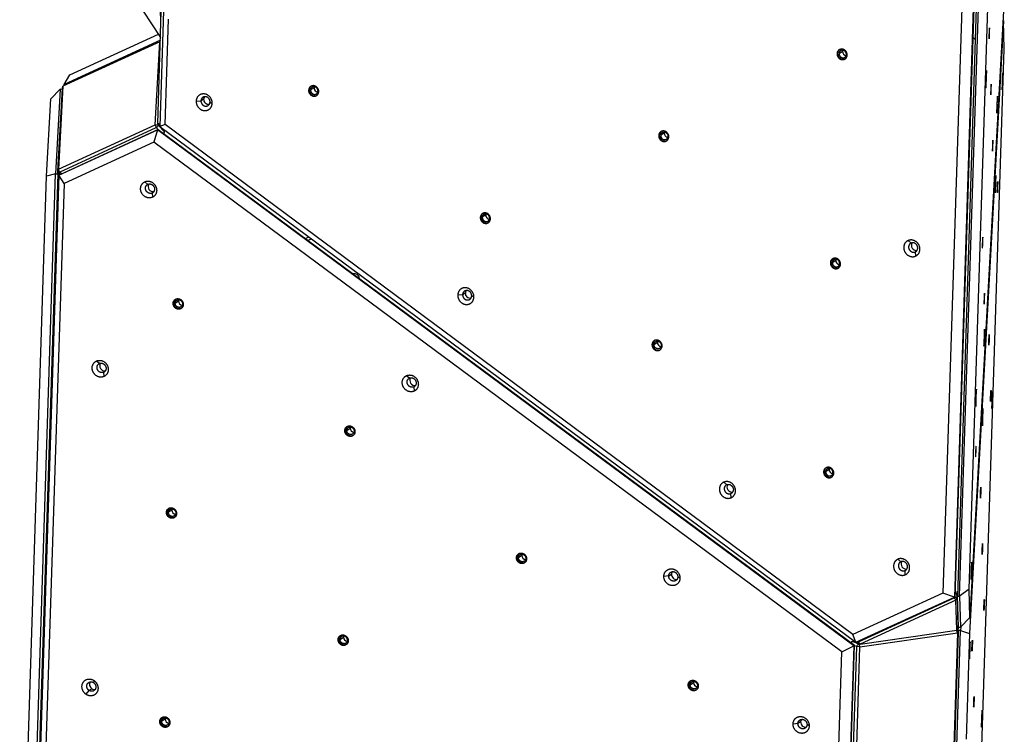
# Model space of a CAD drawing. Units: millimetres. Extents: x 639 to 1153, y -423 to 230.
# Drawn here: x 805 to 936, y -194 to -99 of the extents above; entities that cross this region are included whole.
import ezdxf

# ---------------------------------------------------------------- set-up
doc = ezdxf.new("R2010")
doc.units = ezdxf.units.MM
doc.header["$MEASUREMENT"] = 0
doc.layers.add('Make2D$visible$lines', color=7, linetype='Continuous', true_color=0x000000)
doc.layers.add('Make2D$visible$tangents', color=7, linetype='Continuous', true_color=0x000000)

msp = doc.modelspace()

# ---------------------------------------------------------------- linework, layer by layer
at = {"layer": 'Make2D$visible$lines'}
for p, q in [((932.91, -62.69), (929.28, -175.72)), ((929.39, -175.65), (933.02, -62.62)), ((933.3, -62.58), (929.68, -175.61)), ((929.98, -175.62), (933.6, -62.59)), ((931.34, -63.49), (927.75, -175.18)), ((931.23, -174.68), (934.81, -63)), ((815.54, -88.93), (823.48, -101.13)), ((935.86, -96.78), (931.35, -178.46)), ((823.11, -112.6), (823.59, -97.64)), ((823.87, -97.59), (823.38, -112.99)), ((823.54, -99.19), (823.49, -97.31)), ((824.09, -112.74), (824.54, -98.68)), ((935.82, -98.9), (931.31, -180.58)), ((935.82, -98.9), (935.74, -98.81)), ((935.93, -102.68), (935.82, -98.9)), ((811.41, -106.12), (823.21, -100.7)), ((823.37, -101.7), (810.48, -107.62)), ((823.47, -101.49), (810.62, -107.39)), ((822.76, -112.75), (823.37, -101.7)), ((823.37, -101.7), (823.46, -101.68)), ((932.06, -101.37), (931.78, -101.17)), ((932.35, -214.36), (935.93, -102.68)), ((810.62, -107.39), (811.41, -106.12)), ((935.72, -105.82), (935.73, -105.85)), ((810.62, -107.55), (810.62, -107.39)), ((810.62, -107.39), (810.66, -107.53)), ((808.86, -109.32), (810.11, -108.03)), ((810.11, -108.03), (809.49, -119.29)), ((809.8, -118.96), (810.4, -107.91)), ((810.48, -107.62), (809.87, -118.67)), ((810.4, -108.04), (810.11, -108.03)), ((810.41, -107.86), (810.48, -107.64)), ((808.3, -119.61), (808.86, -109.32)), ((809.87, -118.67), (822.76, -112.75)), ((823.38, -112.89), (823.11, -112.6)), ((823.18, -112.68), (823.18, -112.81)), ((824.09, -112.74), (823.38, -112.99)), ((915.76, -180.69), (824.09, -112.74)), ((809.95, -119.48), (823.08, -113.45)), ((810.03, -119.06), (822.92, -113.14)), ((823.19, -113.39), (810.06, -119.42)), ((823.08, -113.45), (822.61, -115.07)), ((823.08, -113.45), (823.19, -113.39)), ((915.86, -182.21), (823.08, -113.45)), ((823.19, -113.39), (915.96, -182.14)), ((823.38, -112.99), (916.15, -181.75)), ((824.03, -113.71), (824.04, -113.48)), ((822.61, -115.07), (810.62, -120.58)), ((914.28, -183.01), (822.61, -115.07)), ((805.86, -232.32), (809.49, -119.29)), ((809.78, -119.3), (806.16, -232.33)), ((809.49, -119.29), (808.3, -119.61)), ((809.49, -119.29), (809.78, -119.3)), ((809.78, -119.3), (809.8, -119.01)), ((810.13, -119.38), (809.83, -119.06)), ((804.71, -231.29), (808.3, -119.61)), ((809.95, -119.48), (806.32, -232.51)), ((810.62, -120.58), (807.03, -232.26)), ((810.06, -119.42), (809.95, -119.48)), ((810.62, -120.58), (809.95, -119.48)), ((934.81, -119.53), (934.81, -119.57)), ((842.8, -127.92), (843.24, -127.71)), ((843.13, -128.17), (843.58, -127.96)), ((843.59, -127.97), (843.15, -128.18)), ((825.93, -136.08), (825.91, -136.09)), ((933.3, -140.04), (933.29, -139.99)), ((933.21, -142.25), (933.21, -142.29)), ((932.21, -148.05), (932.21, -148)), ((934.36, -148.3), (934.36, -148.33)), ((932.12, -150.26), (932.12, -150.3)), ((931.58, -171.11), (931.58, -171.06)), ((931.49, -173.31), (931.49, -173.36)), ((927.75, -175.18), (915.76, -180.69)), ((916.15, -181.75), (929.28, -175.72)), ((916.48, -181.67), (929.24, -175.82)), ((929.28, -175.72), (927.75, -175.18)), ((929.28, -175.72), (929.39, -175.65)), ((929.41, -174.93), (929.67, -175.74)), ((929.81, -179.74), (929.68, -175.61)), ((929.68, -175.61), (929.98, -175.62)), ((929.68, -175.75), (929.68, -175.75)), ((929.8, -179.77), (929.68, -175.75)), ((931.23, -174.68), (929.98, -175.62)), ((929.98, -175.62), (930.11, -179.75)), ((931.35, -178.46), (931.23, -174.68)), ((929.48, -176.12), (916.72, -181.98)), ((929.6, -180.14), (929.48, -176.12)), ((929.8, -180.17), (929.82, -179.74)), ((929.81, -179.74), (930.11, -179.75)), ((930.12, -179.74), (930.1, -180.18)), ((931.35, -178.46), (930.11, -179.75)), ((916.15, -181.75), (915.76, -180.69)), ((916.69, -182.36), (929.7, -180.5)), ((916.72, -181.98), (929.6, -180.14)), ((929.7, -180.5), (929.22, -195.61)), ((929.8, -180.17), (929.3, -195.56)), ((929.78, -180.4), (929.3, -195.51)), ((929.6, -180.14), (929.64, -180.15)), ((929.6, -195.57), (930.1, -180.18)), ((929.8, -179.79), (929.62, -180.11)), ((930.1, -180.18), (929.8, -180.17)), ((930.1, -180.18), (931.31, -180.58)), ((931.31, -180.58), (930.86, -194.64)), ((914.28, -183.01), (915.86, -182.21)), ((915.86, -182.21), (915.36, -197.61)), ((915.47, -197.54), (915.96, -182.14)), ((915.7, -181.65), (915.97, -181.62)), ((915.79, -197.44), (916.27, -182.33)), ((915.96, -182.14), (915.86, -182.21)), ((916.2, -197.47), (916.69, -182.36)), ((916.34, -181.79), (916.31, -181.68)), ((916.72, -181.98), (916.36, -181.81)), ((916.72, -181.98), (916.53, -182)), ((913.83, -197.07), (914.28, -183.01))]:
    msp.add_line(p, q, dxfattribs=at)
msp.add_lwpolyline([(916.36, -181.81, -0.29474), (916.34, -181.79, -0.209105), (916.48, -181.67)], format="xyb", dxfattribs=at)
for centre, radius, start, end in [((914.36, -103.24), 0.64, 128.0777, 177.74), ((914.86, -102.98), 0.498, 160.7245, 176.9597), ((914.93, -102.98), 0.562, 177.2426, 262.9877), ((970.14, -108.3), 34.51, 175.8818, 179.6473), ((901.7, -105.65), 34.03, 355.8453, 359.6636), ((810.63, -107.92), 0.227, 163.8919, 176.436), ((810.73, -107.95), 0.326, 155.7936, 161.2825), ((843.94, -108.12), 0.64, 128.0777, 177.74), ((844.44, -107.85), 0.498, 160.7245, 176.9597), ((844.51, -107.85), 0.562, 177.2426, 262.9877), ((935.75, -108.09), 0.111, 177.5523, 194.4012), ((829.83, -109.35), 0.596, 146.4492, 177.2287), ((829.91, -109.35), 0.685, 176.8909, 275.9341), ((913.78, -109.43), 21.22, 355.1512, 358.9894), ((959.46, -110.89), 24.53, 175.4173, 178.7376), ((924.22, -109.22), 10.79, 356.8853, 1.5521), ((946.34, -110.95), 11.42, 176.9872, 181.3986), ((822.74, -112.73), 0.448, 293.8895, 349.11), ((823.66, -113.66), 0.365, 314.1721, 352.4805), ((890.59, -114.16), 0.64, 128.0777, 177.74), ((891.16, -113.89), 0.562, 177.2426, 262.9877), ((891.09, -113.89), 0.498, 160.7245, 176.9597), ((822.51, -121), 0.677, 149.2942, 276.2483), ((969.23, -122.01), 34.51, 175.8818, 179.6473), ((900.78, -119.37), 34.03, 355.8453, 359.6636), ((934.83, -121.8), 0.111, 177.5523, 194.4011), ((866.82, -125.07), 0.64, 128.0777, 177.74), ((867.32, -124.81), 0.498, 160.7245, 176.9597), ((867.38, -124.81), 0.562, 177.2426, 262.9877), ((924.22, -128.84), 0.677, 149.294, 276.2485), ((913.47, -131.11), 0.64, 128.0777, 177.74), ((913.97, -130.85), 0.498, 160.7245, 176.9597), ((914.03, -130.85), 0.562, 177.2426, 262.9877), ((849.3, -133.28), 0.675, 3.6599, 103.2537), ((849.69, -132.92), 0.562, 146.0665, 152.1553), ((864.7, -135.19), 0.596, 146.4492, 177.2287), ((825.89, -136.52), 0.644, 128.1903, 180.4741), ((826.39, -136.25), 0.502, 160.767, 179.6184), ((826.45, -136.25), 0.561, 179.6526, 263.0341), ((864.78, -135.2), 0.685, 176.8909, 275.9341), ((967.98, -142.49), 34.77, 175.8832, 179.5966), ((899.02, -139.81), 34.28, 355.8463, 359.6136), ((889.7, -142.03), 0.64, 128.0777, 177.74), ((890.2, -141.76), 0.498, 160.7245, 176.9597), ((890.26, -141.76), 0.562, 177.2426, 262.9877), ((816.06, -144.89), 0.677, 149.2942, 276.2483), ((857.38, -146.84), 0.677, 149.2942, 276.2483), ((966.89, -150.5), 34.77, 175.8832, 179.5966), ((897.93, -147.82), 34.28, 355.8463, 359.6136), ((968.78, -150.78), 34.51, 175.8818, 179.6473), ((900.33, -148.13), 34.03, 355.8453, 359.6636), ((955.63, -152.48), 22.62, 175.2488, 178.9829), ((923.16, -150.89), 9.94, 356.9007, 1.6678), ((934.38, -150.57), 0.111, 177.5523, 194.4011), ((910.88, -151.04), 22.21, 355.2068, 359.0099), ((943.53, -152.62), 10.52, 177.0059, 181.5088), ((848.76, -153.47), 0.644, 128.1903, 180.4741), ((849.27, -153.2), 0.502, 160.767, 179.6184), ((849.33, -153.2), 0.561, 179.6526, 263.0341), ((912.57, -158.98), 0.64, 128.0777, 177.74), ((913.08, -158.72), 0.498, 160.7245, 176.9597), ((913.14, -158.72), 0.562, 177.2426, 262.9877), ((899.65, -161.05), 0.677, 149.294, 276.2485), ((824.99, -164.39), 0.644, 128.1903, 180.4741), ((825.5, -164.12), 0.502, 160.767, 179.6184), ((825.56, -164.12), 0.561, 179.6526, 263.0341), ((871.64, -170.43), 0.644, 128.1903, 180.4741), ((872.15, -170.16), 0.502, 160.767, 179.6184), ((872.2, -170.16), 0.561, 179.6526, 263.0341), ((922.86, -171.32), 0.677, 149.294, 276.2485), ((966.26, -173.56), 34.77, 175.8832, 179.5966), ((897.31, -170.88), 34.28, 355.8463, 359.6136), ((892.17, -172.67), 0.6, 146.5269, 179.9182), ((892.25, -172.68), 0.684, 179.2922, 276.0117), ((847.87, -181.34), 0.644, 128.1903, 180.4741), ((848.37, -181.07), 0.502, 160.767, 179.6184), ((848.43, -181.07), 0.561, 179.6526, 263.0341), ((929.57, -180.36), 0.221, 351.2314, 95.5538), ((929.71, -179.73), 0.103, 315.2258, 323.5688), ((929.77, -179.77), 0.0319, 328.1419, 359.2661), ((915.75, -181.95), 0.297, 100.5771, 150.0524), ((916.61, -182.33), 0.337, 103.3652, 179.6343), ((953.92, -183.54), 22.62, 175.2488, 178.9829), ((921.45, -181.96), 9.94, 356.9007, 1.6678), ((941.81, -183.69), 10.52, 177.0059, 181.5088), ((909.17, -182.11), 22.21, 355.2068, 359.0099), ((814.69, -187.37), 0.675, 148.9317, 235.7913), ((894.52, -187.38), 0.644, 128.1903, 180.4741), ((895.02, -187.11), 0.502, 160.767, 179.6184), ((895.08, -187.11), 0.561, 179.6526, 263.0341), ((814.68, -187.43), 0.619, 233.9379, 278.5986), ((824.1, -192.26), 0.644, 128.1903, 180.4741), ((824.6, -191.99), 0.502, 160.767, 179.6184), ((824.66, -191.99), 0.561, 179.6526, 263.0341), ((909.39, -192.36), 0.6, 146.5269, 179.9182), ((909.47, -192.37), 0.684, 179.2922, 276.0117)]:
    msp.add_arc(centre, radius, start, end, dxfattribs=at)
for points, weights, knots in [([(933.95, -99.88), (933.95, -99.67), (933.92, -100.37), (933.89, -101.06), (933.9, -101.27)], [1, 0.707106781185, 1, 0.707106781185, 1], [-22.776547, -22.776547, -22.776547, -11.388273, -11.388273, 0, 0, 0]), ([(933.9, -101.27), (933.9, -101.47), (933.93, -100.78), (933.96, -100.08), (933.95, -99.88)], [1, 0.707106780313, 1, 0.707106780313, 1], [-22.776547, -22.776547, -22.776547, -11.388273, -11.388273, 0, 0, 0]), ([(914.99, -103.48), (915.03, -102.78), (914.36, -102.68), (913.68, -102.57), (913.64, -103.27)], [1, 0.707106780296, 1, 0.707106780296, 1], [-22.776547, -22.776547, -22.776547, -11.388273, -11.388273, 0, 0, 0]), ([(913.64, -103.27), (913.6, -103.97), (914.28, -104.07), (914.96, -104.17), (914.99, -103.48)], [1, 0.7071067812, 1, 0.7071067812, 1], [-22.776547, -22.776547, -22.776547, -11.388273, -11.388273, 0, 0, 0]), ([(913.72, -103.22), (913.68, -103.92), (914.36, -104.02), (914.56, -104.05), (914.75, -103.96)], [1, 0.707106782951, 1, 0.948114001925, 1], [0, 0, 0, 11.388273, 11.388273, 11.790905, 11.790905, 11.790905]), ([(914.89, -103.4), (914.91, -102.89), (914.42, -102.82), (913.94, -102.74), (913.91, -103.25)], [1, 0.707106783663, 1, 0.707106783663, 1], [0, 0, 0, 8.246681, 8.246681, 16.493361, 16.493361, 16.493361]), ([(913.91, -103.25), (913.88, -103.75), (914.37, -103.83), (914.86, -103.9), (914.89, -103.4)], [1, 0.70710677871, 1, 0.70710677871, 1], [0, 0, 0, 8.246681, 8.246681, 16.493362, 16.493362, 16.493362]), ([(933.54, -105.84), (933.5, -106.65), (933.48, -107.47), (933.47, -108.3), (933.51, -107.51)], [1, 0.999886345089, 1, 0.707106781187, 1], [0, 0, 0, 1.625951, 1.625951, 19.690109, 19.690109, 19.690109]), ([(933.51, -107.51), (933.55, -106.69), (933.57, -105.88), (933.59, -105.05), (933.54, -105.84)], [1, 0.999886345089, 1, 0.707106781186, 1], [0, 0, 0, 1.625951, 1.625951, 19.690109, 19.690109, 19.690109]), ([(844.57, -108.35), (844.61, -107.66), (843.94, -107.55), (843.26, -107.45), (843.22, -108.15)], [1, 0.707106782935, 1, 0.707106782935, 1], [-22.776547, -22.776547, -22.776547, -11.388273, -11.388273, 0, 0, 0]), ([(934.19, -107.36), (934.18, -107.16), (934.15, -107.86), (934.12, -108.55), (934.13, -108.75)], [1, 0.707106781172, 1, 0.707106781172, 1], [-22.776547, -22.776547, -22.776547, -11.388273, -11.388273, 0, 0, 0]), ([(934.13, -108.75), (934.13, -108.96), (934.16, -108.26), (934.19, -107.57), (934.19, -107.36)], [1, 0.707106781201, 1, 0.707106781201, 1], [-22.776547, -22.776547, -22.776547, -11.388273, -11.388273, 0, 0, 0]), ([(830.37, -109.92), (830.43, -108.82), (829.36, -108.65), (828.29, -108.49), (828.23, -109.59)], [1, 0.707106781187, 1, 0.707106781187, 1], [-36.128316, -36.128316, -36.128316, -18.064158, -18.064158, 0, 0, 0]), ([(843.22, -108.15), (843.18, -108.84), (843.86, -108.95), (844.54, -109.05), (844.57, -108.35)], [1, 0.707106779438, 1, 0.707106779438, 1], [-22.776547, -22.776547, -22.776547, -11.388273, -11.388273, 0, 0, 0]), ([(843.3, -108.09), (843.26, -108.79), (843.94, -108.9), (844.14, -108.93), (844.33, -108.83)], [1, 0.707106779867, 1, 0.948114001956, 1], [0, 0, 0, 11.388273, 11.388273, 11.790905, 11.790905, 11.790905]), ([(844.47, -108.27), (844.49, -107.77), (844, -107.69), (843.52, -107.62), (843.49, -108.12)], [1, 0.707106784225, 1, 0.707106784225, 1], [0, 0, 0, 8.246681, 8.246681, 16.493361, 16.493361, 16.493361]), ([(843.49, -108.12), (843.46, -108.63), (843.95, -108.7), (844.44, -108.78), (844.47, -108.27)], [1, 0.707106778148, 1, 0.707106778148, 1], [0, 0, 0, 8.246681, 8.246681, 16.493362, 16.493362, 16.493362]), ([(828.23, -109.59), (828.17, -110.7), (829.24, -110.86), (830.31, -111.03), (830.37, -109.92)], [1, 0.707106782503, 1, 0.707106782503, 1], [-36.128315, -36.128315, -36.128315, -18.064158, -18.064158, 0, 0, 0]), ([(830.08, -109.73), (830.12, -109.11), (829.51, -109.02), (828.91, -108.92), (828.87, -109.55)], [1, 0.707106779871, 1, 0.707106779871, 1], [0, 0, 0, 10.210176, 10.210176, 20.420352, 20.420352, 20.420352]), ([(828.87, -109.55), (828.84, -110.17), (829.44, -110.27), (830.05, -110.36), (830.08, -109.73)], [1, 0.707106782502, 1, 0.707106782502, 1], [0, 0, 0, 10.210176, 10.210176, 20.420352, 20.420352, 20.420352]), ([(891.22, -114.39), (891.26, -113.69), (890.58, -113.59), (889.91, -113.49), (889.87, -114.18)], [1, 0.707106781172, 1, 0.707106781172, 1], [-22.776547, -22.776547, -22.776547, -11.388273, -11.388273, 0, 0, 0]), ([(889.95, -114.13), (889.91, -114.83), (890.59, -114.94), (890.79, -114.97), (890.98, -114.87)], [1, 0.707106781197, 1, 0.948114004191, 1], [0, 0, 0, 11.388273, 11.388273, 11.790905, 11.790905, 11.790905]), ([(890.14, -114.16), (890.16, -113.66), (890.65, -113.73), (891.14, -113.81), (891.11, -114.31)], [1, 0.707106778691, 1, 0.707106778691, 1], [-16.493362, -16.493362, -16.493362, -8.246681, -8.246681, 0, 0, 0]), ([(889.87, -114.18), (889.83, -114.88), (890.51, -114.99), (891.18, -115.09), (891.22, -114.39)], [1, 0.707106781201, 1, 0.707106781201, 1], [-22.776547, -22.776547, -22.776547, -11.388273, -11.388273, 0, 0, 0]), ([(890.14, -114.16), (890.11, -114.67), (890.6, -114.74), (891.09, -114.82), (891.11, -114.31)], [1, 0.707106783682, 1, 0.707106783682, 1], [0, 0, 0, 8.246681, 8.246681, 16.493361, 16.493361, 16.493361]), ([(934.42, -114.85), (934.41, -114.65), (934.38, -115.34), (934.35, -116.04), (934.36, -116.24)], [1, 0.707106781171, 1, 0.707106781171, 1], [-22.776547, -22.776547, -22.776547, -11.388273, -11.388273, 0, 0, 0]), ([(934.36, -116.24), (934.36, -116.45), (934.39, -115.75), (934.42, -115.06), (934.42, -114.85)], [1, 0.707106781202, 1, 0.707106781202, 1], [-22.776547, -22.776547, -22.776547, -11.388273, -11.388273, 0, 0, 0]), ([(809.86, -121.33), (809.84, -121.77), (809.85, -121.3), (809.86, -120.85), (809.88, -120.39)], [1, 0.707106781195, 1, 0.99988634515, 1], [-20.420352, -20.420352, -20.420352, -10.210176, -10.210176, -9.29116, -9.29116, -9.29116]), ([(809.88, -120.39), (809.9, -119.94), (809.9, -120.41), (809.89, -120.87), (809.86, -121.33)], [1, 0.707106781178, 1, 0.99988634515, 1], [-20.420352, -20.420352, -20.420352, -10.210176, -10.210176, -9.29116, -9.29116, -9.29116]), ([(822.43, -122.41), (821.49, -122.87), (820.96, -121.85), (820.44, -120.83), (821.37, -120.37)], [1, 0.707106900396, 1, 0.707106900396, 1], [-36.128316, -36.128316, -36.128316, -18.064158, -18.064158, 0, 0, 0]), ([(821.37, -120.37), (822.31, -119.91), (822.83, -120.93), (823.36, -121.95), (822.43, -122.41)], [1, 0.707106897762, 1, 0.707106897762, 1], [-36.128316, -36.128316, -36.128316, -18.064158, -18.064158, 0, 0, 0]), ([(822.38, -121.85), (821.85, -122.11), (821.55, -121.54), (821.25, -120.96), (821.78, -120.7)], [1, 0.707106781182, 1, 0.707106781182, 1], [0, 0, 0, 10.210176, 10.210176, 20.420352, 20.420352, 20.420352]), ([(821.78, -120.7), (822.31, -120.44), (822.61, -121.02), (822.9, -121.59), (822.38, -121.85)], [1, 0.707106781192, 1, 0.707106781192, 1], [0, 0, 0, 10.210176, 10.210176, 20.420352, 20.420352, 20.420352]), ([(935.02, -121.55), (934.99, -122.07), (935, -121.57), (935.01, -121.06), (935.04, -120.55)], [1, 0.707106780333, 1, 0.999886347168, 1], [-22.776547, -22.776547, -22.776547, -11.388273, -11.388273, -10.363213, -10.363213, -10.363213]), ([(935.04, -120.55), (935.06, -120.02), (935.05, -120.52), (935.04, -121.04), (935.02, -121.55)], [1, 0.707106781163, 1, 0.999886347169, 1], [-22.776547, -22.776547, -22.776547, -11.388273, -11.388273, -10.363213, -10.363213, -10.363213]), ([(867.45, -125.31), (867.49, -124.61), (866.81, -124.51), (866.14, -124.4), (866.1, -125.1)], [1, 0.707106781179, 1, 0.707106781179, 1], [-22.776547, -22.776547, -22.776547, -11.388273, -11.388273, 0, 0, 0]), ([(867.34, -125.23), (867.37, -124.72), (866.88, -124.65), (866.39, -124.57), (866.36, -125.08)], [1, 0.707106784225, 1, 0.707106784225, 1], [0, 0, 0, 8.246681, 8.246681, 16.493361, 16.493361, 16.493361]), ([(866.1, -125.1), (866.06, -125.8), (866.74, -125.9), (867.41, -126.01), (867.45, -125.31)], [1, 0.707106781194, 1, 0.707106781194, 1], [-22.776547, -22.776547, -22.776547, -11.388273, -11.388273, 0, 0, 0]), ([(866.18, -125.05), (866.14, -125.75), (866.82, -125.85), (867.02, -125.88), (867.21, -125.79)], [1, 0.707106781185, 1, 0.948114004191, 1], [0, 0, 0, 11.388273, 11.388273, 11.790905, 11.790905, 11.790905]), ([(866.36, -125.08), (866.34, -125.58), (866.83, -125.66), (867.32, -125.73), (867.34, -125.23)], [1, 0.707106778148, 1, 0.707106778148, 1], [0, 0, 0, 8.246681, 8.246681, 16.493362, 16.493362, 16.493362]), ([(923.12, -128.19), (922.17, -128.6), (922.65, -129.64), (923.13, -130.68), (924.09, -130.27)], [1, 0.707106781197, 1, 0.707106781197, 1], [-36.128316, -36.128316, -36.128316, -18.064158, -18.064158, 0, 0, 0]), ([(924.09, -130.27), (925.05, -129.86), (924.57, -128.82), (924.08, -127.78), (923.12, -128.19)], [1, 0.707106781176, 1, 0.707106781176, 1], [-36.128316, -36.128316, -36.128316, -18.064158, -18.064158, 0, 0, 0]), ([(923.51, -128.53), (922.97, -128.76), (923.24, -129.35), (923.52, -129.94), (924.06, -129.71)], [1, 0.707106781831, 1, 0.707106781831, 1], [0, 0, 0, 10.210176, 10.210176, 20.420352, 20.420352, 20.420352]), ([(924.06, -129.71), (924.6, -129.47), (924.33, -128.89), (924.06, -128.3), (923.51, -128.53)], [1, 0.707106780542, 1, 0.707106780542, 1], [0, 0, 0, 10.210176, 10.210176, 20.420352, 20.420352, 20.420352]), ([(933.06, -127.75), (933.06, -127.54), (933.03, -128.24), (933, -128.93), (933, -129.14)], [1, 0.707106781172, 1, 0.707106781172, 1], [-22.776547, -22.776547, -22.776547, -11.388273, -11.388273, 0, 0, 0]), ([(933, -129.14), (933.01, -129.34), (933.04, -128.65), (933.07, -127.95), (933.06, -127.75)], [1, 0.707106781201, 1, 0.707106781201, 1], [-22.776547, -22.776547, -22.776547, -11.388273, -11.388273, 0, 0, 0]), ([(914.1, -131.35), (914.14, -130.65), (913.46, -130.55), (912.79, -130.44), (912.75, -131.14)], [1, 0.707106781172, 1, 0.707106781172, 1], [-22.776547, -22.776547, -22.776547, -11.388273, -11.388273, 0, 0, 0]), ([(912.75, -131.14), (912.71, -131.84), (913.39, -131.94), (914.06, -132.05), (914.1, -131.35)], [1, 0.707106781201, 1, 0.707106781201, 1], [-22.776547, -22.776547, -22.776547, -11.388273, -11.388273, 0, 0, 0]), ([(912.83, -131.09), (912.79, -131.79), (913.46, -131.89), (913.67, -131.92), (913.85, -131.83)], [1, 0.7071067812, 1, 0.948114006847, 1], [0, 0, 0, 11.388273, 11.388273, 11.790905, 11.790905, 11.790905]), ([(913.99, -131.27), (914.02, -130.76), (913.53, -130.69), (913.04, -130.61), (913.01, -131.12)], [1, 0.707106781175, 1, 0.707106781175, 1], [0, 0, 0, 8.246681, 8.246681, 16.493361, 16.493361, 16.493361]), ([(913.01, -131.12), (912.99, -131.62), (913.47, -131.7), (913.96, -131.77), (913.99, -131.27)], [1, 0.707106781198, 1, 0.707106781198, 1], [0, 0, 0, 8.246681, 8.246681, 16.493361, 16.493361, 16.493361]), ([(865.24, -135.76), (865.3, -134.66), (864.23, -134.49), (863.16, -134.33), (863.1, -135.43)], [1, 0.707106781187, 1, 0.707106781187, 1], [-36.128316, -36.128316, -36.128316, -18.064158, -18.064158, 0, 0, 0]), ([(864.95, -135.58), (864.99, -134.95), (864.38, -134.86), (863.78, -134.77), (863.74, -135.39)], [1, 0.707106781188, 1, 0.707106781188, 1], [0, 0, 0, 10.210176, 10.210176, 20.420352, 20.420352, 20.420352]), ([(825.16, -136.57), (825.17, -135.87), (825.85, -135.94), (826.52, -136.01), (826.52, -136.71)], [1, 0.707106781163, 1, 0.707106781163, 1], [-22.776547, -22.776547, -22.776547, -11.388273, -11.388273, 0, 0, 0]), ([(825.43, -136.54), (825.43, -136.03), (825.93, -136.08), (826.42, -136.13), (826.41, -136.64)], [1, 0.707106781176, 1, 0.707106781176, 1], [0, 0, 0, 8.246681, 8.246681, 16.493361, 16.493361, 16.493361]), ([(863.1, -135.43), (863.04, -136.54), (864.11, -136.71), (865.18, -136.87), (865.24, -135.76)], [1, 0.707106781186, 1, 0.707106781186, 1], [-36.128316, -36.128316, -36.128316, -18.064158, -18.064158, 0, 0, 0]), ([(863.74, -135.39), (863.71, -136.02), (864.31, -136.11), (864.92, -136.2), (864.95, -135.58)], [1, 0.707106781185, 1, 0.707106781185, 1], [0, 0, 0, 10.210176, 10.210176, 20.420352, 20.420352, 20.420352]), ([(933.29, -135.24), (933.29, -135.03), (933.26, -135.73), (933.23, -136.42), (933.23, -136.63)], [1, 0.707106781179, 1, 0.707106781179, 1], [-22.776547, -22.776547, -22.776547, -11.388273, -11.388273, 0, 0, 0]), ([(933.23, -136.63), (933.24, -136.83), (933.27, -136.13), (933.3, -135.44), (933.29, -135.24)], [1, 0.707106781194, 1, 0.707106781194, 1], [-22.776547, -22.776547, -22.776547, -11.388273, -11.388273, 0, 0, 0]), ([(826.52, -136.71), (826.51, -137.42), (825.83, -137.34), (825.16, -137.27), (825.16, -136.57)], [1, 0.707106780333, 1, 0.707106780333, 1], [-22.776547, -22.776547, -22.776547, -11.388273, -11.388273, 0, 0, 0]), ([(826.27, -137.23), (826.1, -137.31), (825.91, -137.29), (825.24, -137.22), (825.24, -136.52)], [1, 0.955535046625, 1, 0.707106781197, 1], [0, 0, 0, 0.370442, 0.370442, 11.758715, 11.758715, 11.758715]), ([(826.41, -136.64), (826.41, -137.15), (825.92, -137.1), (825.43, -137.05), (825.43, -136.54)], [1, 0.707106781197, 1, 0.707106781197, 1], [0, 0, 0, 8.246681, 8.246681, 16.493361, 16.493361, 16.493361]), ([(890.33, -142.26), (890.37, -141.57), (889.69, -141.46), (889.02, -141.36), (888.98, -142.05)], [1, 0.707106781171, 1, 0.707106781171, 1], [-22.776547, -22.776547, -22.776547, -11.388273, -11.388273, 0, 0, 0]), ([(889.24, -142.03), (889.27, -141.53), (889.76, -141.6), (890.25, -141.68), (890.22, -142.18)], [1, 0.707106784225, 1, 0.707106784225, 1], [-16.493361, -16.493361, -16.493361, -8.246681, -8.246681, 0, 0, 0]), ([(933.89, -141.93), (933.86, -142.46), (933.87, -141.95), (933.88, -141.44), (933.91, -140.93)], [1, 0.7071067812, 1, 0.999886347169, 1], [-22.776547, -22.776547, -22.776547, -11.388273, -11.388273, -10.363213, -10.363213, -10.363213]), ([(933.91, -140.93), (933.94, -140.41), (933.93, -140.91), (933.92, -141.42), (933.89, -141.93)], [1, 0.707106780296, 1, 0.999886347168, 1], [-22.776547, -22.776547, -22.776547, -11.388273, -11.388273, -10.363213, -10.363213, -10.363213]), ([(888.98, -142.05), (888.94, -142.75), (889.61, -142.86), (890.29, -142.96), (890.33, -142.26)], [1, 0.707106781202, 1, 0.707106781202, 1], [-22.776547, -22.776547, -22.776547, -11.388273, -11.388273, 0, 0, 0]), ([(889.06, -142), (889.02, -142.7), (889.69, -142.81), (889.9, -142.84), (890.08, -142.74)], [1, 0.707106781193, 1, 0.948114004191, 1], [0, 0, 0, 11.388273, 11.388273, 11.790905, 11.790905, 11.790905]), ([(890.22, -142.18), (890.19, -142.69), (889.7, -142.61), (889.21, -142.54), (889.24, -142.03)], [1, 0.707106778148, 1, 0.707106778148, 1], [-16.493362, -16.493362, -16.493362, -8.246681, -8.246681, 0, 0, 0]), ([(815.97, -146.3), (815.04, -146.76), (814.51, -145.74), (813.98, -144.72), (814.92, -144.26)], [1, 0.707106782504, 1, 0.707106782504, 1], [-36.128315, -36.128315, -36.128315, -18.064158, -18.064158, 0, 0, 0]), ([(814.92, -144.26), (815.85, -143.8), (816.38, -144.82), (816.91, -145.84), (815.97, -146.3)], [1, 0.707106781187, 1, 0.707106781187, 1], [-36.128316, -36.128316, -36.128316, -18.064158, -18.064158, 0, 0, 0]), ([(815.92, -145.74), (815.39, -146), (815.1, -145.43), (814.8, -144.85), (815.33, -144.59)], [1, 0.707106781196, 1, 0.707106781196, 1], [0, 0, 0, 10.210176, 10.210176, 20.420352, 20.420352, 20.420352]), ([(815.33, -144.59), (815.85, -144.33), (816.15, -144.91), (816.45, -145.49), (815.92, -145.74)], [1, 0.707106781177, 1, 0.707106781177, 1], [0, 0, 0, 10.210176, 10.210176, 20.420352, 20.420352, 20.420352]), ([(857.3, -148.26), (856.36, -148.71), (855.83, -147.69), (855.31, -146.67), (856.24, -146.21)], [1, 0.707106781186, 1, 0.707106781186, 1], [-36.128316, -36.128316, -36.128316, -18.064158, -18.064158, 0, 0, 0]), ([(856.24, -146.21), (857.18, -145.76), (857.7, -146.78), (858.23, -147.8), (857.3, -148.26)], [1, 0.707106781187, 1, 0.707106781187, 1], [-36.128316, -36.128316, -36.128316, -18.064158, -18.064158, 0, 0, 0]), ([(857.25, -147.7), (856.72, -147.96), (856.42, -147.38), (856.12, -146.8), (856.65, -146.54)], [1, 0.707106781181, 1, 0.707106781181, 1], [0, 0, 0, 10.210176, 10.210176, 20.420352, 20.420352, 20.420352]), ([(856.65, -146.54), (857.18, -146.28), (857.48, -146.86), (857.77, -147.44), (857.25, -147.7)], [1, 0.707106781192, 1, 0.707106781192, 1], [0, 0, 0, 10.210176, 10.210176, 20.420352, 20.420352, 20.420352]), ([(934.14, -148.42), (934.17, -147.89), (934.16, -148.39), (934.15, -148.91), (934.12, -149.42)], [1, 0.707106781185, 1, 0.999886347169, 1], [-22.776547, -22.776547, -22.776547, -11.388273, -11.388273, -10.363213, -10.363213, -10.363213]), ([(934.12, -149.42), (934.09, -149.94), (934.1, -149.44), (934.11, -148.93), (934.14, -148.42)], [1, 0.707106780313, 1, 0.999886347168, 1], [-22.776547, -22.776547, -22.776547, -11.388273, -11.388273, -10.363213, -10.363213, -10.363213]), ([(848.04, -153.53), (848.05, -152.82), (848.73, -152.9), (849.4, -152.97), (849.4, -153.67)], [1, 0.707106781185, 1, 0.707106781185, 1], [-22.776547, -22.776547, -22.776547, -11.388273, -11.388273, 0, 0, 0]), ([(849.15, -154.18), (848.98, -154.27), (848.79, -154.25), (848.11, -154.18), (848.12, -153.48)], [1, 0.955535046629, 1, 0.707106781187, 1], [0, 0, 0, 0.370442, 0.370442, 11.758715, 11.758715, 11.758715]), ([(848.31, -153.5), (848.31, -152.99), (848.8, -153.04), (849.29, -153.09), (849.29, -153.6)], [1, 0.707106783663, 1, 0.707106783663, 1], [0, 0, 0, 8.246681, 8.246681, 16.493361, 16.493361, 16.493361]), ([(849.29, -153.6), (849.28, -154.11), (848.79, -154.05), (848.3, -154), (848.31, -153.5)], [1, 0.70710677871, 1, 0.70710677871, 1], [0, 0, 0, 8.246681, 8.246681, 16.493362, 16.493362, 16.493362]), ([(849.4, -153.67), (849.39, -154.37), (848.71, -154.3), (848.04, -154.23), (848.04, -153.53)], [1, 0.707106780313, 1, 0.707106780313, 1], [-22.776547, -22.776547, -22.776547, -11.388273, -11.388273, 0, 0, 0]), ([(932.17, -155.62), (932.16, -155.41), (932.13, -156.11), (932.1, -156.8), (932.11, -157.01)], [1, 0.707106782935, 1, 0.707106782935, 1], [-22.776547, -22.776547, -22.776547, -11.388273, -11.388273, 0, 0, 0]), ([(932.11, -157.01), (932.11, -157.21), (932.14, -156.52), (932.17, -155.82), (932.17, -155.62)], [1, 0.707106779438, 1, 0.707106779438, 1], [-22.776547, -22.776547, -22.776547, -11.388273, -11.388273, 0, 0, 0]), ([(913.21, -159.22), (913.24, -158.52), (912.57, -158.42), (911.89, -158.31), (911.85, -159.01)], [1, 0.707106779051, 1, 0.707106779051, 1], [-22.776547, -22.776547, -22.776547, -11.388273, -11.388273, 0, 0, 0]), ([(913.1, -159.14), (913.13, -158.63), (912.64, -158.56), (912.15, -158.48), (912.12, -158.99)], [1, 0.707106784225, 1, 0.707106784225, 1], [0, 0, 0, 8.246681, 8.246681, 16.493361, 16.493361, 16.493361]), ([(911.85, -159.01), (911.82, -159.71), (912.49, -159.81), (913.17, -159.92), (913.21, -159.22)], [1, 0.70710678252, 1, 0.70710678252, 1], [-22.776547, -22.776547, -22.776547, -11.388273, -11.388273, 0, 0, 0]), ([(911.93, -158.96), (911.89, -159.66), (912.57, -159.76), (912.78, -159.79), (912.96, -159.7)], [1, 0.707106782949, 1, 0.948114002122, 1], [0, 0, 0, 11.388273, 11.388273, 11.790905, 11.790905, 11.790905]), ([(912.12, -158.99), (912.09, -159.49), (912.58, -159.57), (913.07, -159.64), (913.1, -159.14)], [1, 0.707106778148, 1, 0.707106778148, 1], [0, 0, 0, 8.246681, 8.246681, 16.493362, 16.493362, 16.493362]), ([(898.55, -160.4), (897.6, -160.81), (898.08, -161.85), (898.56, -162.89), (899.52, -162.48)], [1, 0.707106781186, 1, 0.707106781186, 1], [-36.128316, -36.128316, -36.128316, -18.064158, -18.064158, 0, 0, 0]), ([(899.52, -162.48), (900.48, -162.07), (900, -161.03), (899.51, -159.99), (898.55, -160.4)], [1, 0.707106781187, 1, 0.707106781187, 1], [-36.128316, -36.128316, -36.128316, -18.064158, -18.064158, 0, 0, 0]), ([(898.94, -160.74), (898.4, -160.97), (898.67, -161.56), (898.95, -162.15), (899.49, -161.92)], [1, 0.707106782774, 1, 0.707106782774, 1], [0, 0, 0, 10.210176, 10.210176, 20.420352, 20.420352, 20.420352]), ([(898.94, -160.74), (899.49, -160.51), (899.76, -161.1), (900.03, -161.68), (899.49, -161.92)], [1, 0.707106779597, 1, 0.707106779597, 1], [-20.420352, -20.420352, -20.420352, -10.210176, -10.210176, 0, 0, 0]), ([(932.77, -162.31), (932.74, -162.84), (932.75, -162.34), (932.76, -161.83), (932.79, -161.31)], [1, 0.707106781201, 1, 0.999886347169, 1], [-22.776547, -22.776547, -22.776547, -11.388273, -11.388273, -10.363213, -10.363213, -10.363213]), ([(932.79, -161.31), (932.81, -160.79), (932.8, -161.29), (932.79, -161.8), (932.77, -162.31)], [1, 0.707106781172, 1, 0.999886347169, 1], [-22.776547, -22.776547, -22.776547, -11.388273, -11.388273, -10.363213, -10.363213, -10.363213]), ([(808.52, -162.87), (808.54, -162.42), (808.53, -162.89), (808.52, -163.35), (808.5, -163.81)], [1, 0.707106781177, 1, 0.999886345149, 1], [-20.420352, -20.420352, -20.420352, -10.210176, -10.210176, -9.29116, -9.29116, -9.29116]), ([(808.5, -163.81), (808.47, -164.26), (808.48, -163.78), (808.49, -163.33), (808.52, -162.87)], [1, 0.707106781196, 1, 0.999886345149, 1], [-20.420352, -20.420352, -20.420352, -10.210176, -10.210176, -9.29116, -9.29116, -9.29116]), ([(824.27, -164.44), (824.28, -163.74), (824.95, -163.81), (825.63, -163.88), (825.62, -164.58)], [1, 0.707106780296, 1, 0.707106780296, 1], [-22.776547, -22.776547, -22.776547, -11.388273, -11.388273, 0, 0, 0]), ([(824.54, -164.41), (824.54, -163.9), (825.03, -163.95), (825.52, -164.01), (825.52, -164.51)], [1, 0.707106783663, 1, 0.707106783663, 1], [0, 0, 0, 8.246681, 8.246681, 16.493361, 16.493361, 16.493361]), ([(825.62, -164.58), (825.62, -165.29), (824.94, -165.21), (824.26, -165.14), (824.27, -164.44)], [1, 0.7071067812, 1, 0.7071067812, 1], [-22.776547, -22.776547, -22.776547, -11.388273, -11.388273, 0, 0, 0]), ([(825.38, -165.1), (825.21, -165.19), (825.02, -165.16), (824.34, -165.09), (824.35, -164.39)], [1, 0.955535044443, 1, 0.707106782951, 1], [0, 0, 0, 0.370442, 0.370442, 11.758715, 11.758715, 11.758715]), ([(825.52, -164.51), (825.51, -165.02), (825.02, -164.97), (824.53, -164.92), (824.54, -164.41)], [1, 0.70710677871, 1, 0.70710677871, 1], [0, 0, 0, 8.246681, 8.246681, 16.493362, 16.493362, 16.493362]), ([(933, -169.8), (932.97, -170.33), (932.98, -169.83), (932.99, -169.31), (933.02, -168.8)], [1, 0.707106781201, 1, 0.999886347169, 1], [-22.776547, -22.776547, -22.776547, -11.388273, -11.388273, -10.363213, -10.363213, -10.363213]), ([(933.02, -168.8), (933.04, -168.28), (933.04, -168.78), (933.02, -169.29), (933, -169.8)], [1, 0.707106781172, 1, 0.999886347169, 1], [-22.776547, -22.776547, -22.776547, -11.388273, -11.388273, -10.363213, -10.363213, -10.363213]), ([(870.92, -170.48), (870.93, -169.78), (871.6, -169.85), (872.28, -169.92), (872.27, -170.62)], [1, 0.707106781172, 1, 0.707106781172, 1], [-22.776547, -22.776547, -22.776547, -11.388273, -11.388273, 0, 0, 0]), ([(872.27, -170.62), (872.27, -171.33), (871.59, -171.25), (870.91, -171.18), (870.92, -170.48)], [1, 0.707106781201, 1, 0.707106781201, 1], [-22.776547, -22.776547, -22.776547, -11.388273, -11.388273, 0, 0, 0]), ([(872.03, -171.13), (871.86, -171.22), (871.67, -171.2), (870.99, -171.13), (871, -170.43)], [1, 0.955535046632, 1, 0.707106781197, 1], [0, 0, 0, 0.370442, 0.370442, 11.758715, 11.758715, 11.758715]), ([(871.18, -170.45), (871.19, -169.94), (871.68, -169.99), (872.17, -170.04), (872.16, -170.55)], [1, 0.707106781175, 1, 0.707106781175, 1], [0, 0, 0, 8.246681, 8.246681, 16.493361, 16.493361, 16.493361]), ([(872.16, -170.55), (872.16, -171.06), (871.67, -171.01), (871.18, -170.96), (871.18, -170.45)], [1, 0.707106781198, 1, 0.707106781198, 1], [0, 0, 0, 8.246681, 8.246681, 16.493361, 16.493361, 16.493361]), ([(921.76, -170.67), (920.8, -171.08), (921.29, -172.12), (921.77, -173.16), (922.73, -172.75)], [1, 0.707106781197, 1, 0.707106781197, 1], [-36.128316, -36.128316, -36.128316, -18.064158, -18.064158, 0, 0, 0]), ([(922.73, -172.75), (923.69, -172.34), (923.2, -171.3), (922.72, -170.26), (921.76, -170.67)], [1, 0.707106781176, 1, 0.707106781176, 1], [-36.128316, -36.128316, -36.128316, -18.064158, -18.064158, 0, 0, 0]), ([(922.15, -171.01), (921.61, -171.24), (921.88, -171.83), (922.15, -172.42), (922.7, -172.19)], [1, 0.707106781176, 1, 0.707106781176, 1], [0, 0, 0, 10.210176, 10.210176, 20.420352, 20.420352, 20.420352]), ([(922.7, -172.19), (923.24, -171.95), (922.97, -171.37), (922.69, -170.78), (922.15, -171.01)], [1, 0.707106781197, 1, 0.707106781197, 1], [0, 0, 0, 10.210176, 10.210176, 20.420352, 20.420352, 20.420352]), ([(890.56, -172.97), (890.57, -171.85), (891.65, -171.96), (892.72, -172.08), (892.71, -173.19)], [1, 0.707106781181, 1, 0.707106781181, 1], [-36.128316, -36.128316, -36.128316, -18.064158, -18.064158, 0, 0, 0]), ([(892.71, -173.19), (892.7, -174.3), (891.63, -174.19), (890.55, -174.08), (890.56, -172.97)], [1, 0.707106781192, 1, 0.707106781192, 1], [-36.128316, -36.128316, -36.128316, -18.064158, -18.064158, 0, 0, 0]), ([(891.21, -172.9), (891.22, -172.27), (891.82, -172.33), (892.43, -172.4), (892.42, -173.03)], [1, 0.707106781198, 1, 0.707106781198, 1], [0, 0, 0, 10.210176, 10.210176, 20.420352, 20.420352, 20.420352]), ([(892.42, -173.03), (892.42, -173.66), (891.81, -173.59), (891.2, -173.53), (891.21, -172.9)], [1, 0.707106781175, 1, 0.707106781175, 1], [0, 0, 0, 10.210176, 10.210176, 20.420352, 20.420352, 20.420352]), ([(929.24, -175.82), (929.38, -175.75), (929.53, -175.73), (929.66, -175.71), (929.68, -175.75)], [1, 0.990966002822, 1, 0.874920719334, 0.983390587554], [0, 0, 0, 0.300187, 0.300187, 3.233192, 3.233192, 3.233192]), ([(933.23, -177.29), (933.2, -177.81), (933.21, -177.31), (933.22, -176.8), (933.25, -176.29)], [1, 0.707106781201, 1, 0.999886347169, 1], [-22.776547, -22.776547, -22.776547, -11.388273, -11.388273, -10.363213, -10.363213, -10.363213]), ([(933.25, -176.29), (933.28, -175.76), (933.27, -176.26), (933.26, -176.78), (933.23, -177.29)], [1, 0.707106781172, 1, 0.999886347169, 1], [-22.776547, -22.776547, -22.776547, -11.388273, -11.388273, -10.363213, -10.363213, -10.363213]), ([(847.15, -181.4), (847.15, -180.69), (847.83, -180.77), (848.51, -180.84), (848.5, -181.54)], [1, 0.707106781172, 1, 0.707106781172, 1], [-22.776547, -22.776547, -22.776547, -11.388273, -11.388273, 0, 0, 0]), ([(848.39, -181.47), (848.4, -180.96), (847.91, -180.91), (847.42, -180.86), (847.41, -181.37)], [1, 0.707106778691, 1, 0.707106778691, 1], [-16.493362, -16.493362, -16.493362, -8.246681, -8.246681, 0, 0, 0]), ([(848.5, -181.54), (848.49, -182.24), (847.82, -182.17), (847.14, -182.1), (847.15, -181.4)], [1, 0.707106781201, 1, 0.707106781201, 1], [-22.776547, -22.776547, -22.776547, -11.388273, -11.388273, 0, 0, 0]), ([(848.26, -182.05), (848.09, -182.14), (847.9, -182.12), (847.22, -182.05), (847.23, -181.35)], [1, 0.955535046629, 1, 0.707106781197, 1], [0, 0, 0, 0.370442, 0.370442, 11.758715, 11.758715, 11.758715]), ([(848.39, -181.47), (848.39, -181.98), (847.9, -181.93), (847.41, -181.87), (847.41, -181.37)], [1, 0.707106783682, 1, 0.707106783682, 1], [0, 0, 0, 8.246681, 8.246681, 16.493361, 16.493361, 16.493361]), ([(931.64, -182.7), (931.61, -183.22), (931.62, -182.72), (931.63, -182.21), (931.66, -181.7)], [1, 0.70710678252, 1, 0.999886347169, 1], [-22.776547, -22.776547, -22.776547, -11.388273, -11.388273, -10.363213, -10.363213, -10.363213]), ([(931.66, -181.7), (931.69, -181.17), (931.68, -181.67), (931.67, -182.19), (931.64, -182.7)], [1, 0.707106779051, 1, 0.999886347168, 1], [-22.776547, -22.776547, -22.776547, -11.388273, -11.388273, -10.363213, -10.363213, -10.363213]), ([(813.54, -188.67), (812.61, -188.02), (813.16, -187.11), (813.7, -186.2), (814.63, -186.86)], [1, 0.707106781176, 1, 0.707106781176, 1], [-36.128316, -36.128316, -36.128316, -18.064158, -18.064158, 0, 0, 0]), ([(814.63, -186.86), (815.55, -187.51), (815.01, -188.42), (814.46, -189.33), (813.54, -188.67)], [1, 0.707106781197, 1, 0.707106781197, 1], [-36.128316, -36.128316, -36.128316, -18.064158, -18.064158, 0, 0, 0]), ([(813.95, -188.16), (813.43, -187.79), (813.74, -187.28), (814.05, -186.77), (814.57, -187.13)], [1, 0.707106780542, 1, 0.707106780542, 1], [0, 0, 0, 10.210176, 10.210176, 20.420352, 20.420352, 20.420352]), ([(814.57, -187.13), (815.09, -187.5), (814.78, -188.02), (814.48, -188.53), (813.95, -188.16)], [1, 0.707106781831, 1, 0.707106781831, 1], [0, 0, 0, 10.210176, 10.210176, 20.420352, 20.420352, 20.420352]), ([(893.8, -187.44), (893.8, -186.73), (894.48, -186.81), (895.16, -186.88), (895.15, -187.58)], [1, 0.707106782935, 1, 0.707106782935, 1], [-22.776547, -22.776547, -22.776547, -11.388273, -11.388273, 0, 0, 0]), ([(895.15, -187.58), (895.14, -188.28), (894.47, -188.21), (893.79, -188.14), (893.8, -187.44)], [1, 0.707106779438, 1, 0.707106779438, 1], [-22.776547, -22.776547, -22.776547, -11.388273, -11.388273, 0, 0, 0]), ([(894.9, -188.09), (894.74, -188.18), (894.55, -188.16), (893.87, -188.09), (893.88, -187.39)], [1, 0.955535044787, 1, 0.707106779867, 1], [0, 0, 0, 0.370442, 0.370442, 11.758715, 11.758715, 11.758715]), ([(894.06, -187.41), (894.07, -186.9), (894.56, -186.95), (895.05, -187), (895.04, -187.51)], [1, 0.707106784225, 1, 0.707106784225, 1], [0, 0, 0, 8.246681, 8.246681, 16.493361, 16.493361, 16.493361]), ([(895.04, -187.51), (895.04, -188.02), (894.55, -187.96), (894.06, -187.91), (894.06, -187.41)], [1, 0.707106778148, 1, 0.707106778148, 1], [0, 0, 0, 8.246681, 8.246681, 16.493362, 16.493362, 16.493362]), ([(931.87, -190.19), (931.84, -190.71), (931.85, -190.21), (931.86, -189.7), (931.89, -189.18)], [1, 0.707106781202, 1, 0.999886347169, 1], [-22.776547, -22.776547, -22.776547, -11.388273, -11.388273, -10.363213, -10.363213, -10.363213]), ([(931.89, -189.18), (931.92, -188.66), (931.91, -189.16), (931.9, -189.67), (931.87, -190.19)], [1, 0.707106781171, 1, 0.999886347169, 1], [-22.776547, -22.776547, -22.776547, -11.388273, -11.388273, -10.363213, -10.363213, -10.363213]), ([(932.94, -192.72), (932.9, -193.55), (932.91, -192.76), (932.93, -191.95), (932.97, -191.13)], [1, 0.707106781192, 1, 0.999886347169, 1], [-36.128316, -36.128316, -36.128316, -18.064158, -18.064158, -16.4382, -16.4382, -16.4382]), ([(932.97, -191.13), (933.01, -190.3), (933, -191.1), (932.98, -191.91), (932.94, -192.72)], [1, 0.707106781181, 1, 0.999886347169, 1], [-36.128316, -36.128316, -36.128316, -18.064158, -18.064158, -16.4382, -16.4382, -16.4382]), ([(823.38, -192.31), (823.38, -191.61), (824.06, -191.68), (824.74, -191.75), (824.73, -192.45)], [1, 0.707106781172, 1, 0.707106781172, 1], [-22.776547, -22.776547, -22.776547, -11.388273, -11.388273, 0, 0, 0]), ([(824.73, -192.45), (824.72, -193.16), (824.05, -193.09), (823.37, -193.01), (823.38, -192.31)], [1, 0.707106781201, 1, 0.707106781201, 1], [-22.776547, -22.776547, -22.776547, -11.388273, -11.388273, 0, 0, 0]), ([(824.48, -192.97), (824.32, -193.06), (824.13, -193.03), (823.45, -192.96), (823.46, -192.26)], [1, 0.955535048435, 1, 0.7071067812, 1], [0, 0, 0, 0.370442, 0.370442, 11.758715, 11.758715, 11.758715]), ([(823.64, -192.28), (823.65, -191.77), (824.14, -191.82), (824.63, -191.88), (824.62, -192.38)], [1, 0.707106781175, 1, 0.707106781175, 1], [0, 0, 0, 8.246681, 8.246681, 16.493361, 16.493361, 16.493361]), ([(824.62, -192.38), (824.62, -192.89), (824.13, -192.84), (823.64, -192.79), (823.64, -192.28)], [1, 0.707106781198, 1, 0.707106781198, 1], [0, 0, 0, 8.246681, 8.246681, 16.493361, 16.493361, 16.493361]), ([(907.78, -192.65), (907.79, -191.54), (908.87, -191.65), (909.94, -191.77), (909.93, -192.88)], [1, 0.707106781187, 1, 0.707106781187, 1], [-36.128316, -36.128316, -36.128316, -18.064158, -18.064158, 0, 0, 0]), ([(909.93, -192.88), (909.92, -193.99), (908.85, -193.88), (907.77, -193.77), (907.78, -192.65)], [1, 0.707106782503, 1, 0.707106782503, 1], [-36.128315, -36.128315, -36.128315, -18.064158, -18.064158, 0, 0, 0]), ([(908.43, -192.59), (908.43, -191.96), (909.04, -192.02), (909.65, -192.09), (909.64, -192.72)], [1, 0.707106779871, 1, 0.707106779871, 1], [0, 0, 0, 10.210176, 10.210176, 20.420352, 20.420352, 20.420352]), ([(909.64, -192.72), (909.64, -193.34), (909.03, -193.28), (908.42, -193.22), (908.43, -192.59)], [1, 0.707106782502, 1, 0.707106782502, 1], [0, 0, 0, 10.210176, 10.210176, 20.420352, 20.420352, 20.420352])]:
    msp.add_rational_spline(points, weights, degree=2, knots=knots, dxfattribs=at)
msp.add_rational_spline([(810.03, -119.06), (809.78, -119.17), (809.8, -118.96)], [1, 0.707106781002, 1], degree=2, dxfattribs=at)
at = {"layer": 'Make2D$visible$tangents'}
for p, q in [((933.95, -99.88), (933.95, -99.88)), ((823.37, -101.7), (823.46, -101.71)), ((913.64, -103.27), (913.72, -103.22)), ((913.91, -103.25), (914.37, -102.95)), ((935.73, -105.85), (935.72, -105.86)), ((933.48, -107.48), (933.51, -107.51)), ((934.19, -107.36), (934.18, -107.36)), ((810.4, -107.91), (810.48, -107.62)), ((843.22, -108.15), (843.3, -108.09)), ((843.95, -107.83), (843.49, -108.12)), ((828.23, -109.59), (828.87, -109.55)), ((828.87, -109.55), (829.23, -109.32)), ((830.08, -109.73), (830.37, -109.92)), ((935, -109.81), (934.96, -109.81)), ((822.76, -112.75), (822.92, -113.14)), ((823.18, -112.81), (822.76, -112.75)), ((823.39, -112.68), (823.11, -112.6)), ((823.18, -112.81), (824.03, -113.71)), ((822.92, -113.14), (823.16, -113.4)), ((889.87, -114.18), (889.95, -114.13)), ((890.6, -113.87), (890.14, -114.16)), ((934.41, -114.85), (934.42, -114.85)), ((809.87, -118.67), (809.8, -118.96)), ((810.03, -119.06), (809.87, -118.67)), ((810.27, -119.32), (810.03, -119.06)), ((821.37, -120.37), (821.78, -120.7)), ((934.8, -119.58), (934.81, -119.57)), ((809.84, -121.33), (809.86, -121.33)), ((822.38, -121.85), (822.48, -121.79)), ((822.38, -121.85), (822.43, -122.41)), ((935.02, -121.55), (935, -121.55)), ((866.1, -125.1), (866.18, -125.05)), ((866.82, -124.78), (866.36, -125.08)), ((923.12, -128.19), (923.51, -128.53)), ((933.06, -127.75), (933.05, -127.75)), ((924.21, -129.61), (924.06, -129.71)), ((924.06, -129.71), (924.09, -130.27)), ((912.75, -131.14), (912.83, -131.09)), ((913.01, -131.12), (913.47, -130.82)), ((825.43, -136.54), (825.89, -136.24)), ((863.1, -135.43), (863.74, -135.39)), ((863.74, -135.39), (864.1, -135.16)), ((865.24, -135.76), (864.95, -135.58)), ((933.29, -135.24), (933.28, -135.24)), ((825.16, -136.57), (825.24, -136.52)), ((933.3, -140.04), (933.29, -140.05)), ((889.06, -142), (888.98, -142.05)), ((889.24, -142.03), (889.7, -141.74)), ((933.89, -141.93), (933.87, -141.93)), ((815.33, -144.59), (814.92, -144.26)), ((815.92, -145.74), (816.03, -145.68)), ((815.97, -146.3), (815.92, -145.74)), ((856.65, -146.54), (856.24, -146.21)), ((857.35, -147.63), (857.25, -147.7)), ((857.25, -147.7), (857.3, -148.26)), ((932.2, -148.06), (932.21, -148.05)), ((934.12, -149.42), (934.1, -149.42)), ((934.35, -148.34), (934.36, -148.33)), ((933.09, -151.43), (933.04, -151.44)), ((848.04, -153.53), (848.12, -153.48)), ((848.31, -153.5), (848.77, -153.2)), ((932.17, -155.62), (932.16, -155.62)), ((912.12, -158.99), (912.58, -158.69)), ((911.85, -159.01), (911.93, -158.96)), ((898.94, -160.74), (898.55, -160.4)), ((899.49, -161.92), (899.64, -161.82)), ((899.52, -162.48), (899.49, -161.92)), ((932.77, -162.31), (932.75, -162.31)), ((808.5, -163.81), (808.48, -163.81)), ((824.27, -164.44), (824.35, -164.39)), ((825, -164.12), (824.54, -164.41)), ((870.92, -170.48), (871, -170.43)), ((871.18, -170.45), (871.64, -170.15)), ((933, -169.8), (932.98, -169.8)), ((922.15, -171.01), (921.76, -170.67)), ((931.57, -171.12), (931.58, -171.11)), ((891.21, -172.9), (890.56, -172.97)), ((891.21, -172.9), (891.57, -172.67)), ((892.71, -173.19), (892.42, -173.03)), ((922.7, -172.19), (922.85, -172.09)), ((922.73, -172.75), (922.7, -172.19)), ((929.22, -175.75), (929.24, -175.82)), ((929.24, -175.82), (929.48, -176.12)), ((929.48, -176.12), (929.68, -175.75)), ((933.23, -177.29), (933.21, -177.29)), ((847.41, -181.37), (847.87, -181.07)), ((929.7, -180.5), (929.54, -180.14)), ((929.8, -179.77), (929.6, -180.14)), ((929.7, -180.5), (929.78, -180.4)), ((847.15, -181.4), (847.23, -181.35)), ((916.53, -182), (915.7, -181.65)), ((916.27, -182.33), (915.96, -182.2)), ((916.69, -182.36), (916.27, -182.33)), ((916.46, -181.6), (916.48, -181.67)), ((916.72, -181.98), (916.48, -181.67)), ((916.53, -182), (916.69, -182.36)), ((931.33, -182.51), (931.37, -182.5)), ((931.64, -182.7), (931.62, -182.7)), ((814.63, -186.86), (814.57, -187.13)), ((893.8, -187.44), (893.88, -187.39)), ((894.06, -187.41), (894.52, -187.11)), ((813.95, -188.16), (813.54, -188.67)), ((814.31, -187.93), (813.95, -188.16)), ((931.85, -190.18), (931.87, -190.19)), ((823.38, -192.31), (823.46, -192.26)), ((824.1, -191.99), (823.64, -192.28)), ((908.43, -192.59), (907.78, -192.65)), ((908.79, -192.36), (908.43, -192.59)), ((909.93, -192.88), (909.64, -192.72)), ((932.94, -192.72), (932.91, -192.7))]:
    msp.add_line(p, q, dxfattribs=at)

doc.saveas('drawing.dxf')
